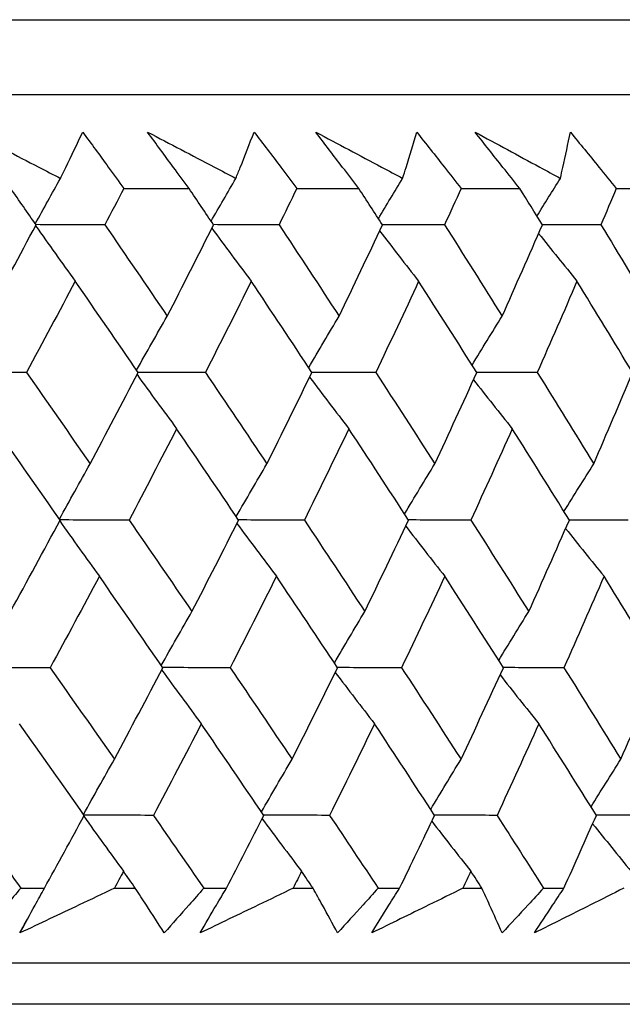
# Model space of a CAD drawing. Units: millimetres. Extents: x 40 to 1445, y 40 to 1010.
# Drawn here: x 321 to 324, y 382 to 387 of the extents above; entities that cross this region are included whole.
import ezdxf

# ---------------------------------------------------------------- set-up
doc = ezdxf.new("R2010")
doc.units = ezdxf.units.MM
doc.header["$LTSCALE"] = 5
doc.layers.add('Visible (ISO)', color=7, linetype='Continuous', lineweight=25, true_color=0x00003f)

msp = doc.modelspace()

# ---------------------------------------------------------------- linework, layer by layer
at = {"layer": 'Visible (ISO)'}
for p, q in [((273.9293, 386.5799), (329.4039, 386.5799)), ((274.2907, 386.2185), (329.0425, 386.2185)), ((321.9036, 385.7641), (322.2187, 385.7641)), ((322.7399, 385.7641), (323.0394, 385.7641)), ((323.5338, 385.7641), (323.8171, 385.7641)), ((324.2836, 385.7641), (324.5502, 385.7641)), ((321.4055, 382.3799), (321.5201, 382.3799)), ((321.8582, 382.3799), (321.9592, 382.3799)), ((322.2897, 382.3799), (322.3992, 382.3799)), ((322.7217, 382.3799), (322.8179, 382.3799)), ((323.1324, 382.3799), (323.2365, 382.3799)), ((323.5427, 382.3799), (323.634, 382.3799)), ((323.9319, 382.3799), (324.0304, 382.3799)), ((273.8192, 382.0185), (329.514, 382.0185)), ((326.9216, 381.8185), (276.4116, 381.8185))]:
    msp.add_line(p, q, dxfattribs=at)
for points, knots in [([(321.1652, 386.0361), (321.2744, 385.9798), (321.3834, 385.9234), (321.5273, 385.8489), (321.5624, 385.8307), (321.5973, 385.8126)], [0, 0, 0, 0, 0.03792732, 0.03792732, 0.05012663, 0.05012663, 0.05012663, 0.05012663]), ([(321.5973, 385.8126), (321.606, 385.8302), (321.6147, 385.8478), (321.6509, 385.9224), (321.6781, 385.9793), (321.7048, 386.0361)], [0.02622084, 0.02622084, 0.02622084, 0.02622084, 0.03807244, 0.03807244, 0.07634748, 0.07634748, 0.07634748, 0.07634748]), ([(321.7048, 386.0361), (321.7464, 385.9799), (321.7877, 385.9236), (321.8538, 385.833), (321.8788, 385.7986), (321.9036, 385.7641)], [0, 0, 0, 0, 0.02386536, 0.02386536, 0.03846834, 0.03846834, 0.03846834, 0.03846834]), ([(322.0188, 386.0361), (322.1266, 385.9798), (322.2342, 385.9234), (322.3761, 385.8489), (322.4106, 385.8307), (322.4452, 385.8126)], [0, 0, 0, 0, 0.03792732, 0.03792732, 0.05012663, 0.05012663, 0.05012663, 0.05012663]), ([(322.2187, 385.7641), (322.1935, 385.798), (322.1684, 385.8319), (322.1016, 385.9226), (322.0601, 385.9794), (322.0188, 386.0361)], [0.00961505, 0.00961505, 0.00961505, 0.00961505, 0.0239943, 0.0239943, 0.0480834, 0.0480834, 0.0480834, 0.0480834]), ([(322.4452, 385.8126), (322.4523, 385.8302), (322.4594, 385.8478), (322.4891, 385.9224), (322.5113, 385.9793), (322.5329, 386.0361)], [0.02622084, 0.02622084, 0.02622084, 0.02622084, 0.03807244, 0.03807244, 0.07634748, 0.07634748, 0.07634748, 0.07634748]), ([(322.5329, 386.0361), (322.5762, 385.9799), (322.6192, 385.9236), (322.688, 385.833), (322.714, 385.7986), (322.7399, 385.7641)], [0, 0, 0, 0, 0.02386536, 0.02386536, 0.03846834, 0.03846834, 0.03846834, 0.03846834]), ([(322.8315, 386.0361), (322.9376, 385.9798), (323.0435, 385.9234), (323.1832, 385.8489), (323.2172, 385.8307), (323.2511, 385.8126)], [0, 0, 0, 0, 0.03792732, 0.03792732, 0.05012663, 0.05012663, 0.05012663, 0.05012663]), ([(323.0394, 385.7641), (323.0133, 385.798), (322.9872, 385.8319), (322.9177, 385.9226), (322.8744, 385.9794), (322.8315, 386.0361)], [0.00961505, 0.00961505, 0.00961505, 0.00961505, 0.0239943, 0.0239943, 0.0480834, 0.0480834, 0.0480834, 0.0480834]), ([(323.2511, 385.8126), (323.2567, 385.8302), (323.2622, 385.8478), (323.2854, 385.9224), (323.3025, 385.9793), (323.3191, 386.0361)], [0.02622084, 0.02622084, 0.02622084, 0.02622084, 0.03807244, 0.03807244, 0.07634748, 0.07634748, 0.07634748, 0.07634748]), ([(323.3191, 386.0361), (323.3639, 385.9799), (323.4085, 385.9236), (323.4799, 385.833), (323.5069, 385.7986), (323.5338, 385.7641)], [0, 0, 0, 0, 0.02386536, 0.02386536, 0.03846834, 0.03846834, 0.03846834, 0.03846834]), ([(323.6015, 386.0361), (323.7057, 385.9798), (323.8098, 385.9234), (323.9469, 385.8489), (323.9803, 385.8307), (324.0136, 385.8126)], [0, 0, 0, 0, 0.03792732, 0.03792732, 0.05012663, 0.05012663, 0.05012663, 0.05012663]), ([(323.8171, 385.7641), (323.79, 385.798), (323.763, 385.8319), (323.6909, 385.9226), (323.6461, 385.9794), (323.6015, 386.0361)], [0.00961505, 0.00961505, 0.00961505, 0.00961505, 0.0239943, 0.0239943, 0.0480834, 0.0480834, 0.0480834, 0.0480834]), ([(324.0136, 385.8126), (324.0176, 385.8302), (324.0216, 385.8478), (324.0381, 385.9224), (324.0501, 385.9793), (324.0616, 386.0361)], [0.02622084, 0.02622084, 0.02622084, 0.02622084, 0.03807244, 0.03807244, 0.07634748, 0.07634748, 0.07634748, 0.07634748]), ([(324.0616, 386.0361), (324.1079, 385.9799), (324.154, 385.9236), (324.2278, 385.833), (324.2557, 385.7986), (324.2836, 385.7641)], [0, 0, 0, 0, 0.02386536, 0.02386536, 0.03846834, 0.03846834, 0.03846834, 0.03846834]), ([(321.4055, 382.3799), (321.3825, 382.3529), (321.3595, 382.3258), (321.2978, 382.2536), (321.259, 382.2085), (321.2199, 382.1634)], [0.00775439, 0.00775439, 0.00775439, 0.00775439, 0.01934989, 0.01934989, 0.03874454, 0.03874454, 0.03874454, 0.03874454]), ([(321.4015, 382.1634), (321.4257, 382.2082), (321.4501, 382.2531), (321.4898, 382.3253), (321.5049, 382.3526), (321.5201, 382.3799)], [0, 0, 0, 0, 0.01928114, 0.01928114, 0.03099015, 0.03099015, 0.03099015, 0.03099015]), ([(321.8582, 382.3799), (321.8014, 382.3528), (321.7445, 382.3258), (321.5924, 382.2536), (321.497, 382.2085), (321.4015, 382.1634)], [0.01319276, 0.01319276, 0.01319276, 0.01319276, 0.03295454, 0.03295454, 0.06601006, 0.06601006, 0.06601006, 0.06601006]), ([(322.0989, 382.1634), (322.0705, 382.2082), (322.0418, 382.2531), (321.995, 382.3253), (321.9772, 382.3526), (321.9592, 382.3799)], [0, 0, 0, 0, 0.0328629, 0.0328629, 0.0528173, 0.0528173, 0.0528173, 0.0528173]), ([(322.2897, 382.3799), (322.2661, 382.3529), (322.2424, 382.3258), (322.179, 382.2536), (322.139, 382.2085), (322.0989, 382.1634)], [0.00775439, 0.00775439, 0.00775439, 0.00775439, 0.01934989, 0.01934989, 0.03874454, 0.03874454, 0.03874454, 0.03874454]), ([(322.2723, 382.1634), (322.2982, 382.2082), (322.3244, 382.2531), (322.3668, 382.3253), (322.383, 382.3526), (322.3992, 382.3799)], [0, 0, 0, 0, 0.01928114, 0.01928114, 0.03099015, 0.03099015, 0.03099015, 0.03099015]), ([(322.7217, 382.3799), (322.6658, 382.3528), (322.6098, 382.3258), (322.4602, 382.2536), (322.3663, 382.2085), (322.2723, 382.1634)], [0.01319276, 0.01319276, 0.01319276, 0.01319276, 0.03295454, 0.03295454, 0.06601006, 0.06601006, 0.06601006, 0.06601006]), ([(322.9367, 382.1634), (322.9127, 382.2082), (322.8883, 382.2531), (322.8484, 382.3253), (322.8332, 382.3526), (322.8179, 382.3799)], [0, 0, 0, 0, 0.0328629, 0.0328629, 0.0528173, 0.0528173, 0.0528173, 0.0528173]), ([(323.1324, 382.3799), (323.1082, 382.3529), (323.0839, 382.3258), (323.0188, 382.2536), (322.9779, 382.2085), (322.9367, 382.1634)], [0.00775439, 0.00775439, 0.00775439, 0.00775439, 0.01934989, 0.01934989, 0.03874454, 0.03874454, 0.03874454, 0.03874454]), ([(323.1016, 382.1634), (323.1292, 382.2082), (323.157, 382.2531), (323.2021, 382.3253), (323.2193, 382.3526), (323.2365, 382.3799)], [0, 0, 0, 0, 0.01928114, 0.01928114, 0.03099015, 0.03099015, 0.03099015, 0.03099015]), ([(323.5427, 382.3799), (323.4879, 382.3528), (323.433, 382.3258), (323.286, 382.2536), (323.1939, 382.2085), (323.1016, 382.1634)], [0.01319276, 0.01319276, 0.01319276, 0.01319276, 0.03295454, 0.03295454, 0.06601006, 0.06601006, 0.06601006, 0.06601006]), ([(323.7318, 382.1634), (323.7121, 382.2082), (323.6921, 382.2531), (323.6592, 382.3253), (323.6467, 382.3526), (323.634, 382.3799)], [0, 0, 0, 0, 0.0328629, 0.0328629, 0.0528173, 0.0528173, 0.0528173, 0.0528173]), ([(323.9319, 382.3799), (323.9071, 382.3529), (323.8823, 382.3258), (323.8157, 382.2536), (323.7738, 382.2085), (323.7318, 382.1634)], [0.00775439, 0.00775439, 0.00775439, 0.00775439, 0.01934989, 0.01934989, 0.03874454, 0.03874454, 0.03874454, 0.03874454]), ([(323.8877, 382.1634), (323.9169, 382.2082), (323.9464, 382.2531), (323.9941, 382.3253), (324.0122, 382.3526), (324.0304, 382.3799)], [0, 0, 0, 0, 0.01928114, 0.01928114, 0.03099015, 0.03099015, 0.03099015, 0.03099015]), ([(324.3197, 382.3799), (324.266, 382.3528), (324.2123, 382.3258), (324.0684, 382.2536), (323.9782, 382.2085), (323.8877, 382.1634)], [0.01319276, 0.01319276, 0.01319276, 0.01319276, 0.03295454, 0.03295454, 0.06601006, 0.06601006, 0.06601006, 0.06601006])]:
    msp.add_open_spline(points, degree=3, knots=knots, dxfattribs=at)
for points in [[(321.4759, 385.5931), (321.5161, 385.6666), (321.5566, 385.7397), (321.5973, 385.8126)], [(322.3255, 385.6054), (322.3651, 385.6747), (322.405, 385.7438), (322.4452, 385.8126)], [(323.1341, 385.6177), (323.1729, 385.6829), (323.2119, 385.7479), (323.2511, 385.8126)], [(323.9001, 385.6301), (323.9377, 385.6911), (323.9756, 385.752), (324.0136, 385.8126)], [(321.4796, 385.5877), (321.4387, 385.6465), (321.3977, 385.7053), (321.3566, 385.7641)], [(321.9036, 385.7641), (321.8732, 385.7053), (321.8426, 385.6465), (321.8119, 385.5877)], [(322.3374, 385.5877), (322.2979, 385.6465), (322.2583, 385.7053), (322.2187, 385.7641)], [(322.7399, 385.7641), (322.7114, 385.7053), (322.6827, 385.6465), (322.654, 385.5877)], [(323.1535, 385.5877), (323.1155, 385.6465), (323.0775, 385.7053), (323.0394, 385.7641)], [(323.5338, 385.7641), (323.5072, 385.7053), (323.4805, 385.6465), (323.4537, 385.5877)], [(323.9263, 385.5877), (323.89, 385.6465), (323.8536, 385.7053), (323.8171, 385.7641)], [(324.2836, 385.7641), (324.2591, 385.7053), (324.2344, 385.6465), (324.2096, 385.5877)], [(321.2417, 385.1462), (321.3218, 385.2933), (321.4011, 385.4405), (321.4796, 385.5877)], [(321.4773, 385.5833), (321.5407, 385.4935), (321.6046, 385.4041), (321.6688, 385.3153)], [(321.8119, 385.5877), (321.701, 385.5881), (321.59, 385.5884), (321.479, 385.5887)], [(321.8119, 385.5877), (321.913, 385.4405), (322.0135, 385.2933), (322.1135, 385.1462)], [(322.1135, 385.1462), (322.1889, 385.2933), (322.2635, 385.4405), (322.3374, 385.5877)], [(322.654, 385.5877), (322.5482, 385.588), (322.4425, 385.5883), (322.3367, 385.5887)], [(322.654, 385.5877), (322.7513, 385.4405), (322.848, 385.2933), (322.9441, 385.1462)], [(322.9441, 385.1462), (323.0147, 385.2933), (323.0845, 385.4405), (323.1535, 385.5877)], [(323.4537, 385.5877), (323.3534, 385.588), (323.2532, 385.5883), (323.1529, 385.5886)], [(323.4537, 385.5877), (323.5471, 385.4405), (323.6398, 385.2933), (323.7319, 385.1462)], [(323.7319, 385.1462), (323.7975, 385.2933), (323.8623, 385.4405), (323.9263, 385.5877)], [(324.2096, 385.5877), (324.115, 385.588), (324.0204, 385.5883), (323.9258, 385.5886)], [(324.2096, 385.5877), (324.2988, 385.4405), (324.3873, 385.2933), (324.4753, 385.1462)], [(322.329, 385.5711), (322.3922, 385.4853), (322.4557, 385.4001), (322.5196, 385.3153)], [(323.1399, 385.5588), (323.2024, 385.4772), (323.2653, 385.396), (323.3285, 385.3153)], [(323.9083, 385.5464), (323.9698, 385.469), (324.0316, 385.392), (324.0937, 385.3153)], [(321.6688, 385.3153), (321.5909, 385.1681), (321.5123, 385.021), (321.4329, 384.8739)], [(321.973, 384.8739), (321.8721, 385.021), (321.7707, 385.1681), (321.6688, 385.3153)], [(322.5196, 385.3153), (322.4465, 385.1681), (322.3727, 385.021), (322.298, 384.8739)], [(322.8125, 384.8739), (322.7155, 385.021), (322.6178, 385.1681), (322.5196, 385.3153)], [(323.3285, 385.3153), (323.2603, 385.1681), (323.1913, 385.021), (323.1215, 384.8739)], [(323.6095, 384.8739), (323.5164, 385.021), (323.4228, 385.1681), (323.3285, 385.3153)], [(324.0937, 385.3153), (324.0306, 385.1681), (323.9666, 385.021), (323.9018, 384.8739)], [(324.3623, 384.8739), (324.2734, 385.021), (324.1839, 385.1681), (324.0937, 385.3153)], [(321.9653, 384.8851), (322.0143, 384.9726), (322.0637, 385.0596), (322.1135, 385.1462)], [(322.797, 384.8974), (322.8457, 384.9807), (322.8947, 385.0637), (322.9441, 385.1462)], [(323.5868, 384.9097), (323.6348, 384.9889), (323.6832, 385.0677), (323.7319, 385.1462)], [(321.4329, 384.8739), (321.32, 384.8741), (321.2071, 384.8744), (321.0942, 384.8747)], [(321.4329, 384.8739), (321.5361, 384.7265), (321.6388, 384.5792), (321.741, 384.4319)], [(321.741, 384.4319), (321.8191, 384.5792), (321.8964, 384.7265), (321.973, 384.8739)], [(322.298, 384.8739), (322.1895, 384.8741), (322.081, 384.8744), (321.9725, 384.8746)], [(322.298, 384.8739), (322.3975, 384.7265), (322.4965, 384.5792), (322.5949, 384.4319)], [(322.5949, 384.4319), (322.6683, 384.5792), (322.7408, 384.7265), (322.8125, 384.8739)], [(323.1215, 384.8739), (323.0184, 384.8741), (322.9152, 384.8744), (322.8121, 384.8746)], [(323.1215, 384.8739), (323.2171, 384.7265), (323.3122, 384.5792), (323.4067, 384.4319)], [(323.4067, 384.4319), (323.4751, 384.5792), (323.5427, 384.7265), (323.6095, 384.8739)], [(323.9018, 384.8739), (323.8042, 384.8741), (323.7066, 384.8743), (323.6091, 384.8746)], [(323.9018, 384.8739), (323.9934, 384.7265), (324.0844, 384.5792), (324.1747, 384.4319)], [(324.1747, 384.4319), (324.2381, 384.5792), (324.3006, 384.7265), (324.3623, 384.8739)], [(321.9676, 384.8634), (322.031, 384.7757), (322.0948, 384.6886), (322.1589, 384.6019)], [(322.8015, 384.8512), (322.8644, 384.7676), (322.9278, 384.6845), (322.9914, 384.6019)], [(323.5936, 384.8389), (323.6557, 384.7595), (323.7182, 384.6805), (323.781, 384.6019)], [(321.5959, 384.16), (321.4929, 384.3073), (321.3893, 384.4546), (321.2852, 384.6019)], [(322.1589, 384.6019), (322.0831, 384.4546), (322.0065, 384.3073), (321.9291, 384.16)], [(322.4586, 384.16), (322.3593, 384.3073), (322.2594, 384.4546), (322.1589, 384.6019)], [(322.9914, 384.6019), (322.9205, 384.4546), (322.8487, 384.3073), (322.7761, 384.16)], [(323.2794, 384.16), (323.184, 384.3073), (323.088, 384.4546), (322.9914, 384.6019)], [(323.781, 384.6019), (323.715, 384.4546), (323.6482, 384.3073), (323.5806, 384.16)], [(324.0568, 384.16), (323.9654, 384.3073), (323.8735, 384.4546), (323.781, 384.6019)], [(321.5925, 384.1649), (321.6416, 384.2544), (321.6911, 384.3434), (321.741, 384.4319)], [(322.4471, 384.1771), (322.496, 384.2625), (322.5452, 384.3474), (322.5949, 384.4319)], [(323.2604, 384.1894), (323.3088, 384.2706), (323.3576, 384.3515), (323.4067, 384.4319)], [(324.0309, 384.2017), (324.0785, 384.2788), (324.1264, 384.3556), (324.1747, 384.4319)], [(321.3559, 383.7177), (321.4367, 383.8651), (321.5167, 384.0125), (321.5959, 384.16)], [(321.5936, 384.1558), (321.6572, 384.0661), (321.7211, 383.977), (321.7855, 383.8885)], [(321.9291, 384.16), (321.8179, 384.1602), (321.7067, 384.1604), (321.5955, 384.1606)], [(321.9291, 384.16), (322.0309, 384.0125), (322.1321, 383.8651), (322.2328, 383.7177)], [(322.2328, 383.7177), (322.3089, 383.8651), (322.3841, 384.0125), (322.4586, 384.16)], [(322.7761, 384.16), (322.6701, 384.1602), (322.5642, 384.1604), (322.4582, 384.1606)], [(322.7761, 384.16), (322.8741, 384.0125), (322.9715, 383.8651), (323.0683, 383.7177)], [(323.0683, 383.7177), (323.1395, 383.8651), (323.2099, 384.0125), (323.2794, 384.16)], [(323.5806, 384.16), (323.4801, 384.1602), (323.3796, 384.1604), (323.2791, 384.1606)], [(323.5806, 384.16), (323.6745, 384.0125), (323.7679, 383.8651), (323.8607, 383.7177)], [(323.8607, 383.7177), (323.9269, 383.8651), (323.9922, 384.0125), (324.0568, 384.16)], [(324.3409, 384.16), (324.2461, 384.1602), (324.1513, 384.1604), (324.0565, 384.1605)], [(322.4503, 384.1436), (322.5136, 384.0581), (322.5772, 383.973), (322.6413, 383.8885)], [(323.2659, 384.1313), (323.3285, 384.0499), (323.3915, 383.969), (323.4548, 383.8885)], [(324.0388, 384.119), (324.1004, 384.0417), (324.1623, 383.9649), (324.2245, 383.8885)], [(321.7855, 383.8885), (321.7069, 383.741), (321.6276, 383.5936), (321.5475, 383.4462)], [(322.0918, 383.4462), (321.9902, 383.5936), (321.8881, 383.741), (321.7855, 383.8885)], [(322.6413, 383.8885), (322.5675, 383.741), (322.493, 383.5936), (322.4177, 383.4462)], [(322.9362, 383.4462), (322.8385, 383.5936), (322.7401, 383.741), (322.6413, 383.8885)], [(323.4548, 383.8885), (323.386, 383.741), (323.3164, 383.5936), (323.246, 383.4462)], [(323.7378, 383.4462), (323.6441, 383.5936), (323.5497, 383.741), (323.4548, 383.8885)], [(324.2245, 383.8885), (324.1608, 383.741), (324.0963, 383.5936), (324.0309, 383.4462)], [(324.4949, 383.4462), (324.4054, 383.5936), (324.3153, 383.741), (324.2245, 383.8885)], [(322.0844, 383.4569), (322.1335, 383.5442), (322.1829, 383.6312), (322.2328, 383.7177)], [(322.921, 383.4691), (322.9697, 383.5523), (323.0188, 383.6352), (323.0683, 383.7177)], [(323.7154, 383.4814), (323.7635, 383.5605), (323.8119, 383.6393), (323.8607, 383.7177)], [(321.5475, 383.4462), (321.4345, 383.4463), (321.3214, 383.4465), (321.2083, 383.4466)], [(321.5475, 383.4462), (321.6515, 383.2985), (321.7549, 383.1509), (321.8578, 383.0034)], [(321.8578, 383.0034), (321.9366, 383.1509), (322.0146, 383.2985), (322.0918, 383.4462)], [(322.0864, 383.4359), (322.1499, 383.3484), (322.2138, 383.2615), (322.2781, 383.1751)], [(322.4177, 383.4462), (322.309, 383.4463), (322.2002, 383.4464), (322.0915, 383.4466)], [(322.4177, 383.4462), (322.5179, 383.2985), (322.6176, 383.1509), (322.7167, 383.0034)], [(322.7167, 383.0034), (322.7907, 383.1509), (322.8638, 383.2985), (322.9362, 383.4462)], [(323.246, 383.4462), (323.1427, 383.4463), (323.0393, 383.4464), (322.936, 383.4465)], [(323.246, 383.4462), (323.3423, 383.2985), (323.4381, 383.1509), (323.5332, 383.0034)], [(323.5332, 383.0034), (323.6022, 383.1509), (323.6704, 383.2985), (323.7378, 383.4462)], [(324.0309, 383.4462), (323.9331, 383.4463), (323.8353, 383.4464), (323.7376, 383.4465)], [(324.0309, 383.4462), (324.1231, 383.2985), (324.2147, 383.1509), (324.3057, 383.0034)], [(324.3057, 383.0034), (324.3696, 383.1509), (324.4327, 383.2985), (324.4949, 383.4462)], [(322.9252, 383.4237), (322.9882, 383.3404), (323.0517, 383.2575), (323.1154, 383.1751)], [(323.7219, 383.4114), (323.7841, 383.3322), (323.8467, 383.2534), (323.9096, 383.1751)], [(321.7122, 382.7323), (321.6084, 382.8799), (321.5041, 383.0274), (321.3993, 383.1751)], [(322.2781, 383.1751), (322.2016, 383.0274), (322.1244, 382.8799), (322.0463, 382.7323)], [(322.5799, 382.7323), (322.4798, 382.8799), (322.3793, 383.0274), (322.2781, 383.1751)], [(323.1154, 383.1751), (323.0438, 383.0274), (322.9714, 382.8799), (322.8982, 382.7323)], [(323.4055, 382.7323), (323.3094, 382.8799), (323.2127, 383.0274), (323.1154, 383.1751)], [(323.9096, 383.1751), (323.843, 383.0274), (323.7756, 382.8799), (323.7074, 382.7323)], [(324.1873, 382.7323), (324.0953, 382.8799), (324.0027, 383.0274), (323.9096, 383.1751)], [(321.7092, 382.7367), (321.7583, 382.826), (321.8078, 382.9149), (321.8578, 383.0034)], [(322.5687, 382.7488), (322.6176, 382.8341), (322.667, 382.919), (322.7167, 383.0034)], [(323.3868, 382.761), (323.4352, 382.8422), (323.484, 382.923), (323.5332, 383.0034)], [(324.1617, 382.7734), (324.2093, 382.8504), (324.2573, 382.9271), (324.3057, 383.0034)], [(321.1533, 382.7323), (321.2377, 382.6148), (321.3217, 382.4974), (321.4055, 382.3799)], [(321.5201, 382.3799), (321.5846, 382.4973), (321.6487, 382.6148), (321.7122, 382.7323)], [(321.71, 382.7282), (321.7736, 382.6388), (321.8377, 382.55), (321.9021, 382.4616)], [(322.0463, 382.7323), (321.9349, 382.7324), (321.8235, 382.7325), (321.7121, 382.7325)], [(322.0463, 382.7323), (322.1278, 382.6148), (322.2089, 382.4974), (322.2897, 382.3799)], [(322.3992, 382.3799), (322.4599, 382.4973), (322.5202, 382.6148), (322.5799, 382.7323)], [(322.8982, 382.7323), (322.7921, 382.7324), (322.6859, 382.7325), (322.5798, 382.7325)], [(322.8982, 382.7323), (322.9766, 382.6148), (323.0547, 382.4974), (323.1324, 382.3799)], [(323.2365, 382.3799), (323.2933, 382.4973), (323.3497, 382.6148), (323.4055, 382.7323)], [(323.7074, 382.7323), (323.6067, 382.7324), (323.506, 382.7325), (323.4054, 382.7325)], [(323.7074, 382.7323), (323.7826, 382.6148), (323.8574, 382.4974), (323.9319, 382.3799)], [(324.0304, 382.3799), (324.0832, 382.4973), (324.1355, 382.6148), (324.1873, 382.7323)], [(324.4721, 382.7323), (324.3771, 382.7324), (324.2821, 382.7325), (324.1872, 382.7325)], [(322.5716, 382.7161), (322.635, 382.6308), (322.6988, 382.546), (322.7629, 382.4616)], [(323.3919, 382.7038), (323.4547, 382.6227), (323.5177, 382.5419), (323.5812, 382.4616)], [(324.1693, 382.6915), (324.231, 382.6145), (324.293, 382.5379), (324.3553, 382.4616)], [(321.9021, 382.4616), (321.8875, 382.4344), (321.8729, 382.4071), (321.8582, 382.3799)], [(321.9592, 382.3799), (321.9402, 382.4071), (321.9212, 382.4344), (321.9021, 382.4616)], [(322.7629, 382.4616), (322.7492, 382.4344), (322.7354, 382.4071), (322.7217, 382.3799)], [(322.8179, 382.3799), (322.7996, 382.4071), (322.7812, 382.4344), (322.7629, 382.4616)], [(323.5812, 382.4616), (323.5684, 382.4344), (323.5556, 382.4071), (323.5427, 382.3799)], [(323.634, 382.3799), (323.6164, 382.4071), (323.5988, 382.4344), (323.5812, 382.4616)], [(321.4015, 382.1634), (321.4168, 382.1915), (321.432, 382.2196), (321.4472, 382.2477)]]:
    msp.add_open_spline(points, degree=3, dxfattribs=at)

doc.saveas('drawing.dxf')
